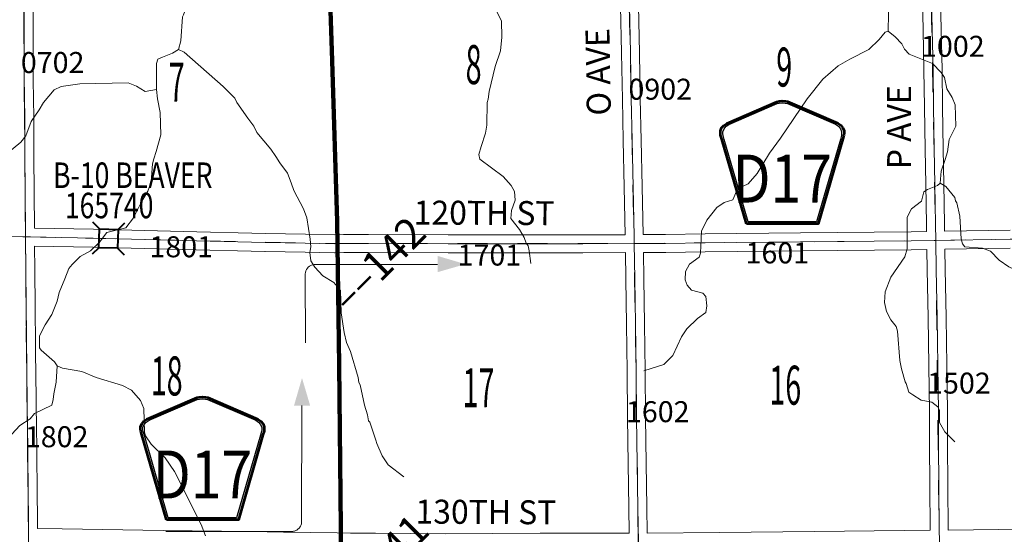
# Model space of a CAD drawing. Extents: x 15 to 59, y 8.8 to 42.8.
# Drawn here: x 36.2 to 39.5, y 35.6 to 37.3 of the extents above; entities that cross this region are included whole.
import ezdxf
from ezdxf.enums import TextEntityAlignment as Align

# ---------------------------------------------------------------- set-up
doc = ezdxf.new("R2010")
doc.units = ezdxf.units.MI
doc.header["$MEASUREMENT"] = 0
doc.linetypes.add('DGN Style 1', pattern=[0.03005, 5e-05, -0.03])
for name, color, linetype, lineweight in [('tdCoDirctArrow', 7, 'Continuous', 0), ('tdCoHydroRiver', 5, 'Continuous', 0), ('tdCoPriCL', 7, 'Continuous', 0), ('tdCoPriNonDiv', 1, 'Continuous', 211), ('tdCoPriNonDivCL', 16, 'Continuous', 0), ('tdCoSecRdNmbr', 1, 'Continuous', 13), ('tdCoSecRdTxt', 7, 'Continuous', 0), ('tdCoSecRteBand', 7, 'Continuous', 30), ('tdCoSecRteCL', 7, 'Continuous', 0), ('tdCoSectLine', 7, 'DGN Style 1', 13), ('tdCoSectLinePart', 7, 'DGN Style 1', 13), ('tdCoSectNmbr', 7, 'Continuous', 0), ('tdCoShieldCoRteHrd', 52, 'Continuous', 0), ('tdCoStrucSec', 7, 'Continuous', 40), ('tdCoStrucSecCoName', 7, 'Continuous', 0), ('tdCoStrucSecFHWANum', 7, 'Continuous', 0), ('tdCoSurfAsphalt', 2, 'Continuous', 0), ('tdCoSurfGravel', 1, 'Continuous', 0), ('tdCoTwpBndryShd', 7, 'Continuous', 0), ('tdStHwyPriRefPost1', 7, 'Continuous', 0)]:
    doc.layers.add(name, color=color, linetype=linetype, lineweight=lineweight)
doc.styles.add('Style-Century Gothic', font='GOTHIC.TTF')
doc.styles.add('Style-Trebuchet MS', font='trebuc.ttf')
doc.styles.add('Style-Tw Cen MT', font='TCM_____.TTF')
doc.styles.add('Style-Verdana', font='verdana.ttf')

# ---------------------------------------------------------------- blocks, each defined once
blk = doc.blocks.new('ARROW3')
at = {"layer": 'tdCoDirctArrow', "color": 7, "linetype": 'Continuous', "lineweight": 0, "extrusion": (0, 0, -1)}
blk.add_solid([(-0.0001, 0.0282), (-0.0925, 0.0008), (-0.0006, -0.0257)], dxfattribs=at)
blk = doc.blocks.new('ARROW5')
at = {"layer": 'tdCoDirctArrow', "color": 7, "linetype": 'Continuous', "lineweight": 0, "flags": 128}
blk.add_lwpolyline([(-0.0296, -0.4543), (-0.0296, -0.0349), (-0.0294, -0.0313), (-0.0291, -0.0291), (-0.0284, -0.0262), (-0.0275, -0.0234), (-0.0263, -0.0208), (-0.025, -0.0182), (-0.0234, -0.0157), (-0.0215, -0.0135), (-0.0195, -0.0113), (-0.0173, -0.0094), (-0.015, -0.0077), (-0.0125, -0.0062), (-0.0099, -0.0049), (-0.0072, -0.0038), (-0.0044, -0.003), (-0.0015, -0.0024), (0.0014, -0.0021), (0.0043, -0.0021), (0.3902, -0.0015)], dxfattribs=at)
at = {"layer": 'tdCoDirctArrow', "color": 7, "linetype": 'Continuous', "lineweight": 0, "extrusion": (0, 0, -1)}
blk.add_solid([(-0.3899, 0.0263), (-0.4823, -0.001), (-0.3904, -0.0276)], dxfattribs=at)
blk = doc.blocks.new('Shield_County_Route_17')
at = {"layer": 'tdCoShieldCoRteHrd', "color": 7, "linetype": 'Continuous', "lineweight": 53, "flags": 128}
blk.add_lwpolyline([(-0.1156, -0.1333), (-0.1975, 0.1496), (-0.2014, 0.1627), (-0.2021, 0.1686), (-0.2021, 0.1764), (-0.1979, 0.1867), (-0.1906, 0.1952), (-0.181, 0.2019), (-0.0138, 0.2742), (-0.0062, 0.2759), (0.0042, 0.2768), (0.0146, 0.2759), (0.0221, 0.2742), (0.1894, 0.2019), (0.199, 0.1952), (0.2063, 0.1867), (0.2105, 0.1764), (0.2105, 0.1686), (0.2098, 0.1627), (0.2059, 0.1496), (0.124, -0.1333), (-0.1156, -0.1333)], close=True, dxfattribs=at)
at = {"layer": 'tdCoShieldCoRteHrd', "color": 7, "linetype": 'Continuous', "lineweight": 30, "flags": 128}
blk.add_lwpolyline([(-0.1097, -0.127), (-0.1894, 0.1483), (-0.1932, 0.1609), (-0.1939, 0.1665), (-0.1939, 0.1741), (-0.1898, 0.184), (-0.1828, 0.1921), (-0.1736, 0.1985), (-0.013, 0.268), (-0.0058, 0.2695), (0.0042, 0.2704), (0.0142, 0.2695), (0.0214, 0.268), (0.182, 0.1985), (0.1912, 0.1921), (0.1982, 0.184), (0.2022, 0.1741), (0.2022, 0.1665), (0.2015, 0.1609), (0.1978, 0.1483), (0.1181, -0.127), (-0.1097, -0.127)], close=True, dxfattribs=at)
at = {"layer": 'tdCoShieldCoRteHrd', "color": 7, "linetype": 'Continuous', "lineweight": 0, "insert": (0.0042, -0.0624), "char_height": 0.16, "attachment_point": 8, "line_spacing_factor": 0.6, "style": 'Style-Trebuchet MS'}
blk.add_mtext('\\H1x;\\W0.84375;\\T1.010;D17', dxfattribs=at)
blk = doc.blocks.new('Bridge-Small')
at = {"layer": 'tdCoStrucSec', "color": 7, "linetype": 'Continuous', "lineweight": 40}
for p, q in [((-0.0313, 0.0313), (-0.0534, 0.0534)), ((0.0313, 0.0313), (0.0534, 0.0534)), ((-0.0313, -0.0313), (-0.0534, -0.0534)), ((0.0313, -0.0313), (0.0534, -0.0534))]:
    blk.add_line(p, q, dxfattribs=at)
at = {"layer": 'tdCoStrucSec', "color": 7, "linetype": 'Continuous', "lineweight": 40, "flags": 128}
blk.add_lwpolyline([(-0.0313, 0.0313), (0.0313, 0.0313), (0.0313, -0.0313), (-0.0313, -0.0313), (-0.0313, 0.0313)], close=True, dxfattribs=at)

msp = doc.modelspace()

# ---------------------------------------------------------------- linework, layer by layer
at = {"layer": 'tdCoDirctArrow', "color": 7, "linetype": 'Continuous', "lineweight": 0, "flags": 128}
msp.add_lwpolyline([(37.1373, 36.2424), (37.1364, 36.4721), (37.1369, 36.4771), (37.1384, 36.4822), (37.1407, 36.4869), (37.1434, 36.4908), (37.1466, 36.4946), (37.1505, 36.4975), (37.153, 36.4989), (37.157, 36.5011), (37.1612, 36.5024), (37.1655, 36.5034), (37.1694, 36.5035), (37.1752, 36.5035), (37.5775, 36.5038)], dxfattribs=at)
at = {"layer": 'tdCoHydroRiver', "color": 5, "linetype": 'Continuous', "lineweight": 0, "flags": 128}
for points in [[(38.782, 37.7968), (38.787, 37.7716), (38.8129, 37.7023), (38.8226, 37.6772), (38.8816, 37.6193), (38.9088, 37.5738), (38.928, 37.5518), (38.9486, 37.541), (39.0291, 37.5417), (39.08, 37.5012), (39.0913, 37.4792), (39.0932, 37.4397), (39.0809, 37.3985), (39.0789, 37.2817)], [(36.7139, 37.221), (36.7215, 37.2494), (36.7272, 37.33), (36.7303, 37.3363), (36.735, 37.349), (36.7506, 37.376), (36.7789, 37.3872), (36.7993, 37.4063), (36.8196, 37.4365), (36.8257, 37.4571), (36.8221, 37.5139), (36.833, 37.5392)], [(37.7658, 37.3649), (37.7899, 37.3162), (37.7918, 37.2625), (37.7875, 37.2167), (37.7689, 37.1644), (37.7491, 37.0806), (37.7461, 37.0553), (37.743, 37.0443), (37.742, 36.9685), (37.7375, 36.9416), (37.7221, 36.8973), (37.7144, 36.8704), (37.7177, 36.8546), (37.7955, 36.7968), (37.8225, 36.767), (37.8337, 36.7466), (37.8355, 36.7182), (37.8232, 36.6833), (37.8218, 36.6565), (37.8505, 36.6204), (37.8665, 36.5937), (37.873, 36.5748), (37.8793, 36.5654), (37.8826, 36.5496), (37.8877, 36.507)], [(38.2652, 36.1484), (38.3313, 36.1696), (38.361, 36.1998), (38.3905, 36.2617), (38.4076, 36.2887), (38.4436, 36.3238), (38.4718, 36.343), (38.4748, 36.3651), (38.4713, 36.3967), (38.4617, 36.4076), (38.4237, 36.4183), (38.4094, 36.434), (38.4029, 36.4528), (38.4042, 36.4797), (38.4166, 36.5051), (38.4496, 36.5275), (38.4542, 36.5417), (38.4567, 36.6144), (38.4753, 36.6509), (38.508, 36.6938), (38.5331, 36.7098), (38.5615, 36.7196), (38.5769, 36.756), (38.6131, 36.7721), (38.6428, 36.8072), (38.6832, 36.8754), (38.7206, 36.9247), (38.8094, 37.0566), (38.8609, 37.1218), (38.9126, 37.1665), (38.9518, 37.1889), (39.0147, 37.2211), (39.0491, 37.2546), (39.0694, 37.2784), (39.0789, 37.2817)], [(39.0789, 37.2817), (39.1027, 37.263), (39.125, 37.2395), (39.1331, 37.2222), (39.149, 37.205), (39.2267, 37.1741), (39.2554, 37.1444), (39.2666, 37.1271), (39.2748, 37.0893), (39.2925, 37.0611), (39.3022, 37.0359), (39.3044, 36.9649), (39.2827, 36.9205), (39.2768, 36.8794), (39.2691, 36.854), (39.2553, 36.8144), (39.2525, 36.7749)], [(36.6407, 37.0878), (36.64, 37.1746), (36.6446, 37.1888), (36.6604, 37.1953), (36.6934, 37.2082), (36.7139, 37.221)], [(36.7139, 37.221), (36.7329, 37.2116), (36.8632, 37.0974), (36.9014, 37.0582), (36.9078, 37.0441), (36.9446, 36.9922), (36.9653, 36.9656), (36.9749, 36.9435), (37.0211, 36.8886), (37.0387, 36.8635), (37.0515, 36.8431), (37.077, 36.8086), (37.0899, 36.7755), (37.098, 36.7503), (37.13, 36.689), (37.1413, 36.6591), (37.1529, 36.5881), (37.1547, 36.5629), (37.1517, 36.5439), (37.1551, 36.5155), (37.1679, 36.4951), (37.1949, 36.4653), (37.2314, 36.4435), (37.2537, 36.4168), (37.2559, 36.3426), (37.2659, 36.2764), (37.274, 36.2433), (37.2869, 36.2134), (37.3128, 36.1268), (37.3145, 36.1094), (37.3193, 36.1016), (37.3341, 36.0338), (37.3438, 36.0023), (37.3471, 35.9818), (37.3519, 35.9771), (37.3713, 35.9173), (37.3745, 35.9062), (37.3922, 35.8653), (37.413, 35.8355), (37.4654, 35.7948)], [(35.7245, 36.7491), (35.8758, 36.7739), (35.9343, 36.7712), (35.9626, 36.7794), (36.0664, 36.8338), (36.1372, 36.8691), (36.1889, 36.9122), (36.2046, 36.9328), (36.2232, 36.9803), (36.2497, 37.02), (36.2637, 37.0438), (36.2997, 37.0867), (36.3233, 37.0979), (36.3848, 37.1063), (36.5458, 37.1091), (36.5743, 37.0983), (36.6029, 37.0812), (36.6407, 37.0878)], [(36.31, 36.1648), (36.3004, 36.1789), (36.2559, 36.218), (36.2511, 36.2259), (36.2508, 36.2653), (36.2695, 36.3018), (36.2913, 36.3367), (36.3099, 36.3811), (36.316, 36.4095), (36.3346, 36.4554), (36.3485, 36.4903), (36.3595, 36.503), (36.3861, 36.53), (36.4207, 36.5493), (36.4505, 36.5779), (36.4755, 36.6097), (36.5385, 36.626), (36.5635, 36.6593), (36.5915, 36.7148), (36.6118, 36.7481), (36.6226, 36.7782), (36.6268, 36.8398), (36.6314, 36.8556), (36.6391, 36.8809), (36.6545, 36.9363), (36.6523, 37.0105), (36.6441, 37.0562), (36.6407, 37.0878)], [(39.2525, 36.7749), (39.2431, 36.767), (39.2101, 36.754), (39.1975, 36.746), (39.1899, 36.7144), (39.157, 36.6888), (39.143, 36.6618), (39.1424, 36.556), (39.1348, 36.5291), (39.088, 36.4608), (39.0695, 36.4117), (39.0667, 36.3769), (39.0733, 36.347), (39.0878, 36.3187), (39.1053, 36.2968), (39.1102, 36.281), (39.1175, 36.1832), (39.124, 36.1548), (39.1355, 36.1123), (39.1387, 36.106), (39.1484, 36.0777), (39.1611, 36.0684), (39.1897, 36.0513), (39.2245, 36.0437), (39.2452, 36.0281), (39.25, 36.0171), (39.2504, 35.976), (39.2681, 35.9446), (39.3015, 35.9118)], [(39.2525, 36.7749), (39.2715, 36.7641), (39.3019, 36.7265), (39.3036, 36.7154), (39.3084, 36.7091), (39.3182, 36.665), (39.3221, 36.5893), (39.327, 36.572), (39.335, 36.5626), (39.3934, 36.5584), (39.4204, 36.5476), (39.4491, 36.5178), (39.4808, 36.496), (39.5522, 36.462), (39.5793, 36.4385), (39.6, 36.4135), (39.6224, 36.3789), (39.6355, 36.3317), (39.6483, 36.3129), (39.7229, 36.2757), (39.7612, 36.2334), (39.7708, 36.2114), (39.8124, 36.1518)], [(36.31, 36.1648), (36.3057, 36.111), (36.2981, 36.0715), (36.2966, 36.0526), (36.2921, 36.0336), (36.2338, 36.0063), (36.2198, 35.9888), (36.1852, 35.9664), (36.1586, 35.9378)], [(36.31, 36.1648), (36.3274, 36.157), (36.3922, 36.1464), (36.4397, 36.1263), (36.5268, 36.1001), (36.5569, 36.0846), (36.5872, 36.0501), (36.5984, 36.0233), (36.6006, 35.9444), (36.6039, 35.9318), (36.623, 35.9035), (36.6692, 35.8581), (36.7011, 35.8126), (36.7893, 35.6364), (36.8038, 35.5986)]]:
    msp.add_lwpolyline(points, dxfattribs=at)
at = {"layer": 'tdCoPriCL', "color": 7, "linetype": 'Continuous', "lineweight": 0, "flags": 128}
msp.add_lwpolyline([(37.2551, 35.5778), (37.2544, 35.6258), (37.2543, 35.6384), (37.2541, 35.6577), (37.2534, 35.7737), (37.2521, 35.9034), (37.2507, 36.0324), (37.2494, 36.1673), (37.2477, 36.2988), (37.2476, 36.3086), (37.2462, 36.4396), (37.2454, 36.5084), (37.2451, 36.5288), (37.245, 36.5417), (37.2443, 36.5731), (37.2426, 36.6465), (37.2383, 36.787), (37.2339, 36.919), (37.2299, 37.0445), (37.226, 37.1826), (37.2213, 37.3246)], dxfattribs=at)
at = {"layer": 'tdCoPriNonDiv', "color": 1, "linetype": 'Continuous', "lineweight": 211, "flags": 128}
msp.add_lwpolyline([(37.1768, 38.6078), (37.1802, 38.4617), (37.2038, 37.8531), (37.226, 37.1826), (37.2426, 36.6465), (37.2495, 36.1673), (37.2544, 35.6258), (37.2586, 35.2236), (37.2633, 34.8423), (37.2697, 33.6596), (37.2734, 32.9821), (37.2746, 32.8438), (37.278, 32.7991), (37.2853, 32.7548), (37.3085, 32.6706), (37.3373, 32.5752), (37.3495, 32.5116), (37.3532, 32.4782), (37.357, 32.3104), (37.3575, 32.1792), (37.3588, 32.1429)], dxfattribs=at)
at = {"layer": 'tdCoPriNonDivCL', "color": 16, "linetype": 'Continuous', "lineweight": 0, "flags": 128}
msp.add_lwpolyline([(37.2551, 35.5778), (37.2544, 35.6258), (37.2543, 35.6384), (37.2541, 35.6577), (37.2534, 35.7737), (37.2521, 35.9034), (37.2507, 36.0324), (37.2494, 36.1673), (37.2477, 36.2988), (37.2462, 36.4396), (37.2454, 36.5084), (37.2451, 36.5288), (37.245, 36.5417), (37.2443, 36.5731), (37.2426, 36.6465), (37.2423, 36.659), (37.2383, 36.787), (37.2339, 36.919), (37.2299, 37.0445), (37.226, 37.1826), (37.2213, 37.3246)], dxfattribs=at)
msp.add_lwpolyline([(37.2551, 35.5778), (37.2544, 35.6258), (37.2543, 35.6384), (37.2541, 35.6577), (37.2534, 35.7737), (37.2521, 35.9034), (37.2507, 36.0324), (37.2494, 36.1673), (37.2477, 36.2988), (37.2462, 36.4396), (37.2454, 36.5084), (37.2451, 36.5288), (37.245, 36.5417), (37.2443, 36.5731), (37.2426, 36.6465), (37.2423, 36.659), (37.2383, 36.787), (37.2339, 36.919), (37.2299, 37.0445), (37.226, 37.1826), (37.2213, 37.3246)], dxfattribs=at)
at = {"layer": 'tdCoSecRteBand', "color": 7, "linetype": 'Continuous', "lineweight": 0, "flags": 128}
for points in [[(39.4725, 37.5524), (39.2506, 37.5483), (39.2527, 37.4405), (39.2556, 37.2876), (39.2586, 37.1525), (39.2586, 37.1522), (39.2598, 37.03), (39.2625, 36.8898), (39.2625, 36.8898), (39.2648, 36.7719), (39.2648, 36.7718), (39.267, 36.6387), (39.267, 36.6387), (39.2674, 36.6142), (39.4855, 36.6176)], [(38.2624, 36.6034), (38.2628, 36.6034), (38.3369, 36.6038), (38.4687, 36.606), (38.4689, 36.606), (38.7873, 36.6088), (39.1553, 36.6125), (39.2074, 36.6133), (39.207, 36.6377), (39.2048, 36.7708), (39.2025, 36.8886), (39.1998, 37.029), (39.1998, 37.0292), (39.1986, 37.1514), (39.1956, 37.2863), (39.1956, 37.2864), (39.1927, 37.4393)], [(36.229, 37.355), (36.2295, 37.2465), (36.2295, 37.2465), (36.23, 37.1187), (36.2314, 36.9945), (36.2315, 36.9941), (36.2315, 36.8673), (36.2327, 36.7417), (36.2327, 36.7416), (36.2336, 36.6251), (36.2342, 36.6251), (36.2342, 36.625), (36.4301, 36.6213), (36.4302, 36.6213), (36.7289, 36.6139), (36.7289, 36.6139), (37.0035, 36.607), (37.1369, 36.6042), (37.2338, 36.6027), (37.2636, 36.6037), (37.2646, 36.6037), (37.2647, 36.6037), (37.3475, 36.6035), (37.3476, 36.6035), (37.6125, 36.6026), (37.937, 36.6028), (37.937, 36.6028), (37.9372, 36.6028), (38.0618, 36.6021)], [(38.0618, 36.6021), (38.2024, 36.603), (38.1991, 36.7613), (38.1991, 36.7614), (38.1961, 36.9174), (38.1932, 37.0552), (38.1932, 37.0553), (38.1899, 37.2091), (38.1899, 37.2093), (38.1875, 37.3655)], [(38.2475, 37.3666), (38.2499, 37.2103), (38.2531, 37.0565), (38.2561, 36.9187), (38.2561, 36.9186), (38.2591, 36.7625), (38.2624, 36.6037), (38.2624, 36.6037), (38.2624, 36.6034)], [(37.6033, 35.6049), (37.9195, 35.6074), (37.9197, 35.6074), (37.9198, 35.6074), (38.2164, 35.6067), (38.2153, 35.6924), (38.2126, 35.8378), (38.2126, 35.8379), (38.2104, 35.9926), (38.2104, 35.9927), (38.2089, 36.1478), (38.2072, 36.3036), (38.2052, 36.4556), (38.2035, 36.543), (38.062, 36.5421), (38.0618, 36.5421), (38.0616, 36.5421), (37.9369, 36.5428), (37.6125, 36.5426), (37.6125, 36.5426), (37.6124, 36.5426), (37.3474, 36.5435), (37.265, 36.5437), (37.235, 36.5427), (37.234, 36.5427), (37.2336, 36.5427), (37.1359, 36.5442), (37.1357, 36.5442), (37.0022, 36.547), (37.0021, 36.547), (36.7274, 36.5539), (36.4288, 36.5613), (36.2341, 36.565), (36.2349, 36.4872), (36.2364, 36.3607), (36.2364, 36.3606), (36.2374, 36.2344), (36.2386, 36.1135), (36.2393, 36.0789), (36.2393, 36.0783), (36.2396, 36.0137), (36.2401, 35.9815), (36.2401, 35.9815), (36.2416, 35.8683), (36.2416, 35.8682), (36.2428, 35.7486), (36.2428, 35.7486), (36.2438, 35.6494), (36.2438, 35.6491), (36.2438, 35.6232), (36.2438, 35.6226), (36.3259, 35.6212), (36.6624, 35.6162), (36.9536, 35.6125), (36.9538, 35.6125), (37.0635, 35.6106), (37.0636, 35.6106), (37.1541, 35.6087), (37.2429, 35.6079), (37.243, 35.6079), (37.2874, 35.6074), (37.3704, 35.6074), (37.3707, 35.6074), (37.6033, 35.6049)], [(38.2764, 35.6068), (38.5168, 35.6088), (38.8332, 35.6121), (39.1323, 35.6158), (39.1324, 35.6158), (39.2195, 35.6167), (39.2195, 35.6167), (39.2183, 35.7681), (39.2168, 35.9007), (39.2168, 35.901), (39.2166, 36.0128), (39.2144, 36.1657), (39.2144, 36.1658), (39.2124, 36.3262), (39.2094, 36.4855), (39.2094, 36.4855), (39.2083, 36.5533), (39.2083, 36.5533), (39.2083, 36.5533), (39.1562, 36.5525), (39.156, 36.5525), (38.7878, 36.5488), (38.7878, 36.5488), (38.4696, 36.546), (38.3377, 36.5438), (38.3374, 36.5438), (38.2635, 36.5434), (38.2652, 36.4567), (38.2652, 36.4565), (38.2672, 36.3044), (38.2672, 36.3043), (38.2689, 36.1485), (38.2689, 36.1484), (38.2704, 35.9934), (38.2726, 35.8389), (38.2753, 35.6934), (38.2753, 35.6933), (38.2764, 35.607), (38.2764, 35.6068)], [(39.4863, 36.5576), (39.2683, 36.5542), (39.2694, 36.4865), (39.2724, 36.3273), (39.2724, 36.3271), (39.2744, 36.1666), (39.2766, 36.0135), (39.2766, 36.0131), (39.2768, 35.9013), (39.2783, 35.7687), (39.2783, 35.7686), (39.2795, 35.6174)], [(39.2795, 35.6174), (39.5311, 35.6202)]]:
    msp.add_lwpolyline(points, dxfattribs=at)
at = {"layer": 'tdCoSecRteCL', "color": 7, "linetype": 'Continuous', "lineweight": 13, "flags": 128}
for points in [[(38.2468, 35.5767), (38.2453, 35.6929), (38.2426, 35.8384), (38.2404, 35.993), (38.2389, 36.1481), (38.2372, 36.304), (38.2352, 36.4561), (38.233, 36.5732), (38.2325, 36.5964), (38.2291, 36.7619), (38.2261, 36.918), (38.2231, 37.0559), (38.2199, 37.2098), (38.2175, 37.3661), (38.2145, 37.4978), (38.2124, 37.569), (38.2103, 37.6359), (38.2039, 37.7834), (38.1992, 37.9106), (38.1936, 38.0647), (38.1881, 38.2021), (38.1834, 38.3405), (38.1788, 38.4956), (38.1794, 38.5197)], [(39.2379, 36.5837), (39.237, 36.6382), (39.2348, 36.7713), (39.2325, 36.8892), (39.2298, 37.0295), (39.2286, 37.1519), (39.2256, 37.287), (39.2227, 37.4399), (39.2202, 37.5669), (39.2197, 37.5779)], [(36.2138, 35.5932), (36.2138, 35.6099), (36.2138, 35.6491), (36.2128, 35.7483), (36.2116, 35.8679), (36.2101, 35.9811), (36.2096, 36.0134), (36.2093, 36.0782), (36.2086, 36.113), (36.2074, 36.2341), (36.2064, 36.3603), (36.2049, 36.4869), (36.2039, 36.587), (36.2038, 36.5955), (36.2037, 36.6171), (36.2027, 36.7414), (36.2015, 36.8671), (36.2015, 36.9941), (36.2, 37.1184), (36.1995, 37.2464), (36.199, 37.3549)], [(35.1956, 36.6061), (35.4209, 36.6051), (35.7207, 36.6017), (35.9989, 36.5982), (36.2038, 36.5955), (36.2209, 36.5953), (36.4295, 36.5913), (36.7281, 36.5839), (37.0028, 36.577), (37.1364, 36.5742), (37.234, 36.5727), (37.2446, 36.5731)], [(39.2379, 36.5837), (39.4859, 36.5876), (39.7905, 36.5911), (39.9668, 36.5941), (39.9761, 36.5943)], [(37.2446, 36.5731), (37.2646, 36.5737), (37.3475, 36.5735), (37.6125, 36.5726), (37.937, 36.5728), (38.0618, 36.5721), (38.233, 36.5732), (38.3372, 36.5738), (38.4692, 36.576), (38.7875, 36.5788), (39.1557, 36.5825), (39.2379, 36.5837)], [(39.2672, 33.5938), (39.2666, 33.6747), (39.2648, 33.8276), (39.2629, 33.9773), (39.2614, 34.1287), (39.2599, 34.2875), (39.2587, 34.436), (39.2567, 34.5842), (39.2567, 34.5921), (39.2565, 34.7383), (39.2557, 34.889), (39.2542, 35.0286), (39.253, 35.1874), (39.2515, 35.3294), (39.251, 35.4813), (39.2498, 35.5871), (39.2496, 35.613), (39.2483, 35.7684), (39.2468, 35.9011), (39.2466, 36.013), (39.2444, 36.1662), (39.2424, 36.3267), (39.2394, 36.486), (39.2379, 36.5837)]]:
    msp.add_lwpolyline(points, dxfattribs=at)
at = {"layer": 'tdCoSectLine', "color": 7, "linetype": 'DGN Style 1', "lineweight": 0, "flags": 128}
for points in [[(36.2035, 36.5955), (36.1965, 37.5974)], [(39.2194, 37.5779), (39.2375, 36.5838)], [(37.2443, 36.5731), (37.2135, 37.5693)], [(38.212, 37.569), (38.2326, 36.5732)], [(35.1953, 36.6061), (36.2035, 36.5955)], [(36.2134, 35.5932), (36.2035, 36.5955)], [(36.2035, 36.5955), (37.2443, 36.5731)], [(39.2375, 36.5838), (40.2218, 36.5983)], [(37.2443, 36.5731), (37.263, 36.5737), (38.2326, 36.5732)], [(37.2552, 35.5778), (37.2443, 36.5731)], [(38.2326, 36.5732), (39.2375, 36.5838)], [(38.2464, 35.5767), (38.2326, 36.5732)], [(39.2375, 36.5838), (39.2495, 35.5871)]]:
    msp.add_lwpolyline(points, dxfattribs=at)
at = {"layer": 'tdCoSectLinePart', "color": 7, "linetype": 'DGN Style 1', "lineweight": 0, "flags": 128}
for points in [[(37.2434, 36.6031), (37.2144, 37.5395)], [(37.2549, 35.6078), (37.2446, 36.5431)]]:
    msp.add_lwpolyline(points, dxfattribs=at)
at = {"layer": 'tdCoSurfAsphalt', "color": 2, "linetype": 'Continuous', "lineweight": 0, "flags": 128}
for points in [[(39.2379, 36.5837), (39.4859, 36.5876), (39.7905, 36.5911), (39.9668, 36.5941), (39.9761, 36.5943)], [(37.2446, 36.5731), (37.2646, 36.5737), (37.3475, 36.5735), (37.6125, 36.5726), (37.937, 36.5728), (38.0618, 36.5721), (38.233, 36.5732), (38.3372, 36.5738), (38.4692, 36.576), (38.7875, 36.5788), (39.1557, 36.5825), (39.2379, 36.5837)]]:
    msp.add_lwpolyline(points, dxfattribs=at)
at = {"layer": 'tdCoSurfGravel', "color": 1, "linetype": 'Continuous', "lineweight": 0, "flags": 128}
for points in [[(38.2468, 35.5767), (38.2453, 35.6929), (38.2426, 35.8384), (38.2404, 35.993), (38.2389, 36.1481), (38.2372, 36.304), (38.2352, 36.4561), (38.233, 36.5732), (38.2325, 36.5964), (38.2291, 36.7619), (38.2261, 36.918), (38.2231, 37.0559), (38.2199, 37.2098), (38.2175, 37.3661), (38.2145, 37.4978), (38.2124, 37.569), (38.2103, 37.6359), (38.2039, 37.7834), (38.1992, 37.9106), (38.1936, 38.0647), (38.1881, 38.2021), (38.1834, 38.3405), (38.1788, 38.4956), (38.1794, 38.5197)], [(39.2379, 36.5837), (39.237, 36.6382), (39.2348, 36.7713), (39.2325, 36.8892), (39.2298, 37.0295), (39.2286, 37.1519), (39.2256, 37.287), (39.2227, 37.4399), (39.2202, 37.5669), (39.2197, 37.5779)], [(36.2138, 35.5932), (36.2138, 35.6099), (36.2138, 35.6491), (36.2128, 35.7483), (36.2116, 35.8679), (36.2101, 35.9811), (36.2096, 36.0134), (36.2093, 36.0782), (36.2086, 36.113), (36.2074, 36.2341), (36.2064, 36.3603), (36.2049, 36.4869), (36.2039, 36.587), (36.2038, 36.5955), (36.2037, 36.6171), (36.2027, 36.7414), (36.2015, 36.8671), (36.2015, 36.9941), (36.2, 37.1184), (36.1995, 37.2464), (36.199, 37.3549)], [(35.1956, 36.6061), (35.4209, 36.6051), (35.7207, 36.6017), (35.9989, 36.5982), (36.2038, 36.5955), (36.2209, 36.5953), (36.4295, 36.5913), (36.7281, 36.5839), (37.0028, 36.577), (37.1364, 36.5742), (37.234, 36.5727), (37.2446, 36.5731)], [(39.2672, 33.5938), (39.2666, 33.6747), (39.2648, 33.8276), (39.2629, 33.9773), (39.2614, 34.1287), (39.2599, 34.2875), (39.2587, 34.436), (39.2567, 34.5842), (39.2567, 34.5921), (39.2565, 34.7383), (39.2557, 34.889), (39.2542, 35.0286), (39.253, 35.1874), (39.2515, 35.3294), (39.251, 35.4813), (39.2498, 35.5871), (39.2496, 35.613), (39.2483, 35.7684), (39.2468, 35.9011), (39.2466, 36.013), (39.2444, 36.1662), (39.2424, 36.3267), (39.2394, 36.486), (39.2379, 36.5837)]]:
    msp.add_lwpolyline(points, dxfattribs=at)
at = {"layer": 'tdCoTwpBndryShd', "color": 7, "linetype": 'Continuous', "lineweight": 0, "flags": 128}
msp.add_lwpolyline([(36.2342, 32.584), (36.2285, 33.5849), (36.222, 34.5888), (36.2134, 35.5932), (36.2035, 36.5955), (36.1965, 37.5974), (36.1862, 38.5007)], dxfattribs=at)

# ---------------------------------------------------------------- block references
at = {"layer": 'tdCoDirctArrow', "color": 7, "linetype": 'Continuous', "lineweight": 0, "xscale": 1.000000224820901, "yscale": 1.000000224820901, "zscale": 1.000000224820901, "rotation": 0.03841987358802097}
msp.add_blockref('ARROW3', (37.5775, 36.5038), dxfattribs=at)
at = {"layer": 'tdCoDirctArrow', "color": 7, "linetype": 'Continuous', "lineweight": 0, "extrusion": (0, 0, -1), "xscale": 1.000000115023393, "yscale": 1.000000115023393, "zscale": 1.000000115023393, "rotation": 90.02748088381409}
msp.add_blockref('ARROW5', (-37.1263, 35.6424), dxfattribs=at)
at = {"layer": 'tdCoShieldCoRteHrd', "color": 7, "linetype": 'Continuous', "lineweight": 53, "xscale": 1.000000069389172, "yscale": 1.000000069389172, "zscale": 1.000000069389172, "rotation": 0.02134437642729574}
for p in [(38.722, 36.7726), (36.7895, 35.7851)]:
    msp.add_blockref('Shield_County_Route_17', p, dxfattribs=at)
at = {"layer": 'tdCoStrucSec', "color": 7, "linetype": 'Continuous', "lineweight": 40, "xscale": 0.9999993358586406, "yscale": 0.9999993358586406, "zscale": 0.9999993358586406, "rotation": 358.5809865083401}
msp.add_blockref('Bridge-Small', (36.4806, 36.5901), dxfattribs=at)

# ---------------------------------------------------------------- texts
at = {"layer": 'tdCoSecRdNmbr', "color": 1, "linetype": 'Continuous', "lineweight": 13, "style": 'Style-Tw Cen MT'}
for s, rotation, p in [('1002', 0.0307, (39.2947, 37.2315)), ('0702', 0.028, (36.2944, 37.1774)), ('0902', 0.0299, (38.3195, 37.0884)), ('1801', 0.0282, (36.7229, 36.5626)), ('1701', 0.029, (37.7501, 36.5349)), ('1601', 0.0295, (38.7098, 36.5421)), ('1502', 0.0307, (39.315, 36.1077)), ('1602', 0.0299, (38.3111, 36.0123)), ('1802', 0.0279, (36.3078, 35.9288))]:
    msp.add_text(s, height=0.07, rotation=rotation, dxfattribs=at).set_placement(p, align=Align.MIDDLE_CENTER)
at = {"layer": 'tdCoSecRdTxt', "color": 7, "linetype": 'Continuous', "lineweight": 0, "style": 'Style-Century Gothic', "width": 0.975}
for s, rotation, p in [('O AVE', 91, (38.1125, 37.1461)), ('P AVE', 90, (39.1158, 36.9613)), ('120TH ST', 359.7171, (37.7326, 36.6757)), ('130TH ST', 359.6285, (37.7387, 35.6776))]:
    msp.add_text(s, height=0.08, rotation=rotation, dxfattribs=at).set_placement(p, align=Align.MIDDLE_CENTER)
at = {"layer": 'tdCoSectNmbr', "color": 7, "linetype": 'Continuous', "lineweight": 0, "style": 'Style-Century Gothic', "width": 0.538462}
for s, rotation, p in [('8', 0.029, (37.6975, 37.1056)), ('9', 0.0302, (38.7328, 37.0972)), ('7', 0.0283, (36.7079, 37.0473)), ('18', 0.0282, (36.6746, 36.0665)), ('16', 0.0302, (38.7362, 36.0358)), ('17', 0.029, (37.7138, 36.0274))]:
    msp.add_text(s, height=0.13, rotation=rotation, dxfattribs=at).set_placement(p, align=Align.CENTER)
at = {"layer": 'tdCoStrucSecCoName', "color": 3, "linetype": 'Continuous', "lineweight": 70, "style": 'Style-Trebuchet MS', "width": 0.764706}
msp.add_text('B-10 BEAVER', height=0.085, dxfattribs=at).set_placement((36.5616, 36.8439), align=Align.TOP_CENTER)
at = {"layer": 'tdCoStrucSecFHWANum', "color": 1, "linetype": 'Continuous', "lineweight": 70, "style": 'Style-Trebuchet MS', "width": 0.764706}
msp.add_text('165740', height=0.085, dxfattribs=at).set_placement((36.4827, 36.6578), align=Align.CENTER)
at = {"layer": 'tdStHwyPriRefPost1', "color": 1, "linetype": 'Continuous', "lineweight": 0, "style": 'Style-Verdana'}
for s, p in [('‒‒142', (37.2469, 36.3724)), ('‒‒141', (37.2575, 35.3796))]:
    msp.add_text(s, height=0.1, rotation=45, dxfattribs=at).set_placement(p, align=Align.MIDDLE_LEFT)

doc.saveas('drawing.dxf')
